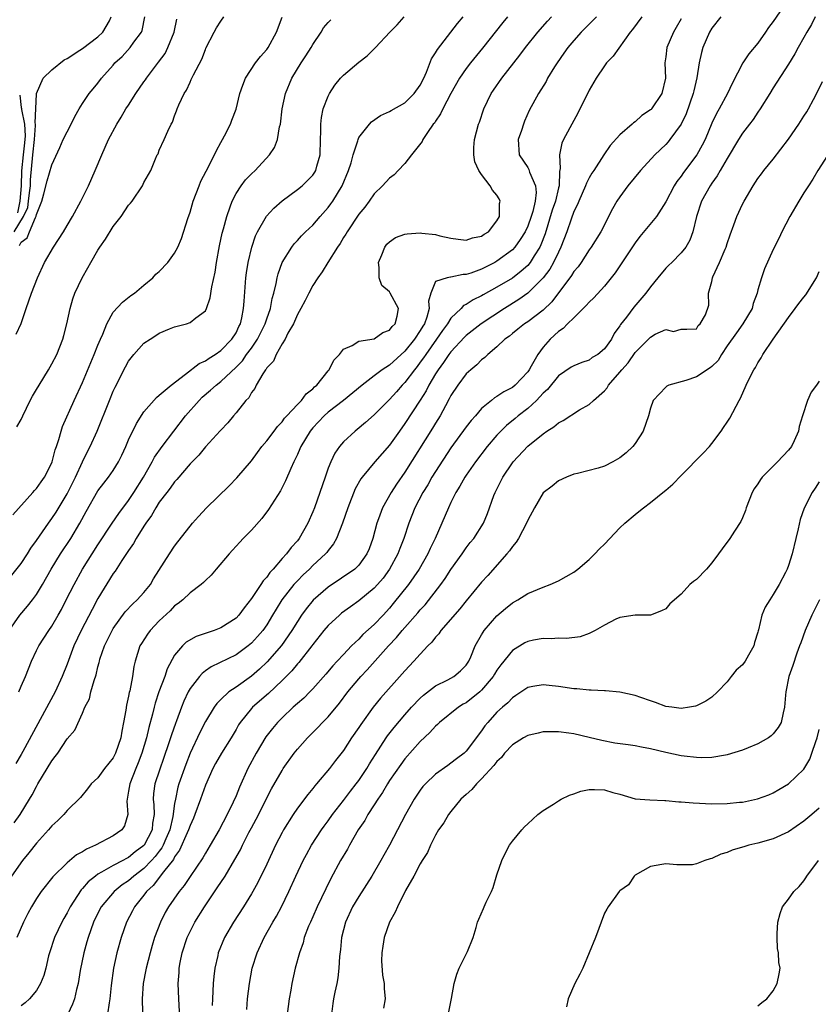
# Model space of a CAD drawing. Units: inches. Extents: x 2565000 to 2568000, y 1527000 to 1530000.
# Drawn here: x 2566123 to 2566227, y 1528246 to 1528375 of the extents above; entities that cross this region are included whole.
import ezdxf

# ---------------------------------------------------------------- set-up
doc = ezdxf.new("R2010")
doc.units = ezdxf.units.IN
doc.header["$MEASUREMENT"] = 0
doc.layers.add('LD25651527_2ft', color=53, linetype='Continuous')

msp = doc.modelspace()

# ---------------------------------------------------------------- linework, layer by layer
at = {"layer": 'LD25651527_2ft'}
for points, elevation in [([(2566222.34, 1528376.34), (2566221, 1528374.42), (2566220.37, 1528373.63), (2566219.99, 1528373), (2566219, 1528371.6), (2566217.82, 1528370.18), (2566217.05, 1528369), (2566215.66, 1528366.34), (2566215.02, 1528365), (2566213.93, 1528363), (2566213.59, 1528362.41), (2566213, 1528361.13), (2566212.11, 1528359), (2566211.74, 1528358.26), (2566211.05, 1528357), (2566209.3, 1528354.7), (2566209, 1528354.26), (2566208.44, 1528353.56), (2566208.08, 1528353), (2566207, 1528350.91), (2566205.78, 1528349), (2566203.63, 1528346.37), (2566203, 1528345.57), (2566200.38, 1528341.62), (2566199, 1528339.91), (2566197.62, 1528338.38), (2566197, 1528337.8), (2566196.64, 1528337.36), (2566195, 1528335.79), (2566194.2, 1528335), (2566193.61, 1528334.39), (2566193, 1528334.01), (2566191.92, 1528333), (2566191, 1528331.95), (2566190.31, 1528331), (2566189.45, 1528329.45), (2566189.18, 1528329), (2566189, 1528328.74), (2566187.37, 1528327), (2566187, 1528326.69), (2566185.87, 1528326.13), (2566185, 1528325.51), (2566184.66, 1528325.34), (2566184.28, 1528325), (2566183, 1528323.95), (2566182.18, 1528323), (2566181.62, 1528322.38), (2566181, 1528321.58), (2566179, 1528318.84), (2566177, 1528315.75), (2566176.53, 1528315), (2566175.98, 1528314.02), (2566175.33, 1528313), (2566174.29, 1528311), (2566173.5, 1528309), (2566172.85, 1528307), (2566172.32, 1528305.68), (2566172.09, 1528305), (2566171, 1528303), (2566170.15, 1528301.85), (2566169.42, 1528301), (2566169, 1528300.53), (2566167, 1528298.89), (2566165.9, 1528298.1), (2566164.75, 1528297.25), (2566164.46, 1528297), (2566163, 1528295.64), (2566162.45, 1528295), (2566161, 1528293.19), (2566160.87, 1528293), (2566159.18, 1528290.82), (2566159, 1528290.64), (2566158.26, 1528289.74), (2566157, 1528288.47), (2566155.21, 1528286.79), (2566153.14, 1528285), (2566153, 1528284.84), (2566151.52, 1528283), (2566151.32, 1528282.69), (2566151, 1528282.11), (2566150.36, 1528281), (2566149.12, 1528279), (2566148.33, 1528277.67), (2566147.96, 1528277), (2566147, 1528274.85), (2566146.38, 1528273), (2566145.65, 1528271), (2566145.46, 1528270.54), (2566145, 1528269.58), (2566144.81, 1528269), (2566144.64, 1528268.64), (2566143.65, 1528266.35), (2566143, 1528265.5), (2566142.84, 1528265.16), (2566141.55, 1528263.55), (2566140.22, 1528261.78), (2566139.35, 1528261), (2566139, 1528260.52), (2566137.78, 1528259), (2566137.52, 1528258.48), (2566136.74, 1528257), (2566136.02, 1528255), (2566135.45, 1528253), (2566135.02, 1528250.98), (2566134.73, 1528248.73), (2566134.57, 1528247), (2566134.45, 1528246.45), (2566134.26, 1528245)], 7834), ([(2566121.43, 1528295), (2566122.84, 1528297), (2566123.84, 1528298.16), (2566124.48, 1528299), (2566125, 1528299.72), (2566125.76, 1528301), (2566126.89, 1528303), (2566128.13, 1528305), (2566129.46, 1528307), (2566130.65, 1528309), (2566131.47, 1528310.53), (2566133, 1528313.2), (2566133.77, 1528314.23), (2566134.39, 1528315), (2566135, 1528315.88), (2566135.7, 1528317), (2566136.13, 1528317.87), (2566136.65, 1528319), (2566137, 1528319.85), (2566138.02, 1528321.98), (2566139, 1528323.51), (2566140.62, 1528325.38), (2566141, 1528325.67), (2566142.53, 1528327), (2566144.41, 1528328.41), (2566146.19, 1528329.81), (2566147, 1528330.15), (2566147.48, 1528330.52), (2566148.29, 1528331), (2566149, 1528331.49), (2566150.47, 1528333), (2566151, 1528333.83), (2566151.37, 1528334.63), (2566151.58, 1528335), (2566151.77, 1528335.77), (2566151.99, 1528337), (2566152.04, 1528337.96), (2566152.28, 1528341), (2566152.36, 1528341.64), (2566152.58, 1528343), (2566153.04, 1528345), (2566153.53, 1528346.47), (2566153.79, 1528347), (2566154.96, 1528349.04), (2566155.92, 1528350.08), (2566157, 1528351.03), (2566159, 1528352.49), (2566159.62, 1528353), (2566160.33, 1528353.67), (2566161, 1528354.37), (2566161.26, 1528354.74), (2566161.4, 1528355), (2566161.54, 1528355.54), (2566161.98, 1528357), (2566162.02, 1528359), (2566162.05, 1528360.05), (2566162.03, 1528361), (2566162.12, 1528361.88), (2566162.37, 1528363), (2566163, 1528364.66), (2566163.17, 1528365), (2566163.89, 1528366.11), (2566164.63, 1528367), (2566165, 1528367.42), (2566167, 1528369.12), (2566168.08, 1528369.92), (2566169.19, 1528371), (2566171.03, 1528373), (2566172.01, 1528373.99), (2566172.89, 1528375)], 7850), ([(2566197.98, 1528375), (2566195.98, 1528373), (2566195, 1528371.91), (2566194.22, 1528371), (2566193.73, 1528370.27), (2566192.82, 1528369), (2566192.5, 1528368.5), (2566191.6, 1528367), (2566191.4, 1528366.6), (2566190.41, 1528365), (2566189.21, 1528362.79), (2566188.6, 1528361.4), (2566188.44, 1528361), (2566188.18, 1528360.18), (2566187.77, 1528359), (2566187.91, 1528357), (2566189, 1528355.36), (2566189.13, 1528355.13), (2566189.25, 1528354.75), (2566190.02, 1528353), (2566190.1, 1528352.1), (2566189.97, 1528351), (2566189.65, 1528349.65), (2566189.44, 1528349), (2566189, 1528347.74), (2566188.65, 1528347), (2566188.03, 1528345.97), (2566187.33, 1528345), (2566187, 1528344.65), (2566185, 1528343.16), (2566184.71, 1528343), (2566183.57, 1528342.43), (2566183, 1528342.13), (2566181.61, 1528341.61), (2566181, 1528341.41), (2566180.6, 1528341.4), (2566179, 1528341.06), (2566178.93, 1528341.07), (2566178.52, 1528341), (2566177, 1528340.5), (2566176.36, 1528339), (2566176.06, 1528337.94), (2566176.18, 1528337), (2566175.87, 1528335.87), (2566175.54, 1528335), (2566175.33, 1528334.67), (2566175, 1528334.12), (2566174.25, 1528333), (2566173, 1528331.43), (2566171, 1528329.6), (2566170.05, 1528329), (2566169, 1528328.21), (2566167.45, 1528327), (2566164.98, 1528325), (2566163, 1528323.46), (2566162.48, 1528323), (2566161, 1528321.41), (2566160.66, 1528321), (2566159.45, 1528319), (2566159.32, 1528318.68), (2566159, 1528317.95), (2566158.53, 1528317), (2566158.14, 1528316.14), (2566157.46, 1528314.54), (2566156.79, 1528313.21), (2566156.02, 1528312.02), (2566155.23, 1528310.77), (2566154.38, 1528309.62), (2566153, 1528308.07), (2566151.94, 1528307), (2566151.49, 1528306.51), (2566150.54, 1528305.46), (2566150.09, 1528305), (2566148.39, 1528303), (2566147.77, 1528302.23), (2566147, 1528301.54), (2566146.75, 1528301.25), (2566146.45, 1528301), (2566145, 1528299.9), (2566144.05, 1528299), (2566143.47, 1528298.53), (2566143, 1528298.23), (2566142.41, 1528297.59), (2566141, 1528296.27), (2566139.8, 1528295), (2566139.46, 1528294.54), (2566138.67, 1528293.33), (2566138.48, 1528293), (2566137.85, 1528291), (2566137.7, 1528290.3), (2566137.51, 1528289), (2566137.16, 1528287.16), (2566137.09, 1528286.91), (2566137, 1528286.44), (2566136.72, 1528285.28), (2566136.64, 1528284.64), (2566136.35, 1528283), (2566136.11, 1528281.89), (2566135.98, 1528281), (2566135.3, 1528279), (2566135, 1528278.42), (2566133.86, 1528277), (2566133, 1528275.78), (2566132.1, 1528275), (2566131.63, 1528274.37), (2566130.75, 1528273.25), (2566129, 1528271.54), (2566128.58, 1528271), (2566127.77, 1528270.23), (2566127, 1528269.55), (2566126.58, 1528269), (2566125, 1528267.3), (2566123.99, 1528266.01), (2566123.17, 1528265), (2566121.72, 1528263)], 7842), ([(2566121.92, 1528310.08), (2566124.53, 1528313), (2566124.73, 1528313.27), (2566125, 1528313.53), (2566125.6, 1528314.4), (2566126.06, 1528315), (2566127, 1528316.85), (2566127.06, 1528317), (2566127.42, 1528318.58), (2566127.6, 1528319), (2566127.92, 1528319.92), (2566128.2, 1528321), (2566128.4, 1528321.6), (2566129.89, 1528325), (2566131, 1528327.33), (2566132.53, 1528331), (2566133, 1528332.22), (2566133.32, 1528333), (2566133.62, 1528333.62), (2566134.18, 1528335), (2566135, 1528336.5), (2566136.19, 1528337.81), (2566137.31, 1528338.69), (2566137.77, 1528339), (2566139, 1528340.01), (2566140.17, 1528341), (2566140.55, 1528341.45), (2566141, 1528341.82), (2566142.12, 1528343), (2566143, 1528344.21), (2566143.4, 1528345), (2566143.88, 1528346.12), (2566144.7, 1528348.7), (2566145, 1528349.54), (2566145.42, 1528351), (2566146.19, 1528353), (2566146.43, 1528353.57), (2566147.1, 1528354.9), (2566148.2, 1528357), (2566148.44, 1528357.57), (2566149, 1528358.64), (2566149.22, 1528359), (2566149.48, 1528359.48), (2566150.26, 1528361), (2566150.47, 1528361.53), (2566151.02, 1528362.98), (2566151.49, 1528365), (2566151.88, 1528366.12), (2566152.22, 1528367), (2566153.55, 1528369), (2566154.18, 1528369.82), (2566155, 1528370.76), (2566155.17, 1528371), (2566156.29, 1528373), (2566157, 1528374.96)], 7854), ([(2566122.08, 1528347), (2566123.31, 1528349), (2566123.85, 1528350.15), (2566123.97, 1528351), (2566124.07, 1528352.07), (2566124.2, 1528353), (2566124.23, 1528353.77), (2566124.53, 1528357), (2566124.73, 1528359), (2566124.86, 1528360.86), (2566124.86, 1528361), (2566124.82, 1528361.18), (2566125, 1528364.93), (2566125.01, 1528365), (2566125.85, 1528367), (2566127, 1528368.12), (2566128.59, 1528369.41), (2566129, 1528369.57), (2566130.65, 1528370.65), (2566131, 1528370.9), (2566133, 1528372.4), (2566133.65, 1528373), (2566134.49, 1528374.49), (2566134.73, 1528375)], 7862), ([(2566122.08, 1528269.92), (2566122.87, 1528271), (2566124.09, 1528273), (2566124.42, 1528273.58), (2566125, 1528274.68), (2566125.19, 1528275), (2566127, 1528278), (2566127.44, 1528278.56), (2566127.76, 1528279), (2566129, 1528280.9), (2566129.99, 1528282.01), (2566131, 1528284.25), (2566131.31, 1528285), (2566131.89, 1528286.11), (2566132.09, 1528287), (2566132.5, 1528288.5), (2566132.77, 1528289.23), (2566133, 1528290.26), (2566133.16, 1528290.84), (2566133.19, 1528291), (2566133.27, 1528291.27), (2566133.86, 1528293), (2566134.84, 1528295), (2566135, 1528295.27), (2566136.57, 1528297.43), (2566137.53, 1528298.47), (2566138.13, 1528299), (2566139, 1528299.95), (2566139.84, 1528301), (2566140.26, 1528301.74), (2566142.31, 1528305), (2566143, 1528306.01), (2566143.43, 1528306.57), (2566145, 1528308.61), (2566145.32, 1528309), (2566146.11, 1528309.89), (2566147.17, 1528311), (2566150.12, 1528313.88), (2566151.11, 1528314.89), (2566153, 1528317.14), (2566153.8, 1528318.2), (2566154.38, 1528319), (2566155, 1528319.73), (2566155.98, 1528321), (2566156.4, 1528321.6), (2566157, 1528322.22), (2566157.33, 1528322.67), (2566157.63, 1528323), (2566159, 1528324.47), (2566159.53, 1528325), (2566160.15, 1528325.85), (2566161, 1528326.53), (2566161.23, 1528326.77), (2566161.51, 1528327), (2566163, 1528328.87), (2566163.12, 1528329), (2566163.73, 1528330.27), (2566164.49, 1528331), (2566165, 1528331.67), (2566166.15, 1528332.15), (2566167, 1528332.71), (2566169, 1528333.02), (2566170.12, 1528333.88), (2566171, 1528334.16), (2566171.35, 1528334.65), (2566171.73, 1528335), (2566171.99, 1528335.99), (2566172.15, 1528337), (2566171.09, 1528339), (2566171, 1528339.15), (2566170, 1528340), (2566169.66, 1528341), (2566169.65, 1528342.35), (2566169.55, 1528343), (2566170, 1528344), (2566170.39, 1528345), (2566170.64, 1528345.36), (2566171, 1528345.67), (2566171.76, 1528346.24), (2566173, 1528346.67), (2566173.29, 1528346.71), (2566175, 1528346.84), (2566175.2, 1528346.8), (2566177, 1528346.62), (2566177.54, 1528346.46), (2566179, 1528346.14), (2566179.96, 1528346.04), (2566181, 1528345.88), (2566181.82, 1528346.18), (2566183, 1528346.4), (2566183.34, 1528346.66), (2566183.88, 1528347), (2566185, 1528348.43), (2566185.31, 1528349), (2566185.33, 1528350.67), (2566185.41, 1528351), (2566185.28, 1528351.28), (2566185, 1528351.77), (2566184.43, 1528352.43), (2566184.13, 1528353), (2566183, 1528354.45), (2566182.65, 1528355), (2566182.13, 1528356.13), (2566181.99, 1528357), (2566181.99, 1528357.99), (2566182.05, 1528359), (2566182.57, 1528361), (2566182.7, 1528361.3), (2566183.3, 1528363), (2566184.26, 1528365), (2566184.55, 1528365.45), (2566185.63, 1528367), (2566187.98, 1528370.02), (2566188.7, 1528371), (2566190.3, 1528373), (2566191.57, 1528374.43), (2566192.12, 1528375)], 7844), ([(2566186.37, 1528375), (2566185.74, 1528374.26), (2566183.09, 1528370.91), (2566181.54, 1528369), (2566181, 1528368.28), (2566180.13, 1528367), (2566179, 1528365.03), (2566177.95, 1528363), (2566177.65, 1528362.35), (2566177, 1528361.42), (2566176.84, 1528361.16), (2566176.7, 1528361), (2566175.95, 1528359.95), (2566175.33, 1528359), (2566175.23, 1528358.77), (2566173.88, 1528357), (2566173, 1528355.91), (2566172.12, 1528355), (2566171.59, 1528354.41), (2566171, 1528353.98), (2566170.09, 1528353), (2566169, 1528351.94), (2566168.36, 1528351), (2566167.79, 1528350.21), (2566167, 1528349.28), (2566165.46, 1528347), (2566165.31, 1528346.69), (2566165, 1528346.23), (2566164.55, 1528345.45), (2566164.22, 1528345), (2566162.94, 1528343), (2566162.22, 1528341.78), (2566161.64, 1528341), (2566161, 1528339.99), (2566160.47, 1528339), (2566159.99, 1528338.01), (2566159.44, 1528337), (2566159, 1528336.22), (2566158.48, 1528335), (2566157.76, 1528333.76), (2566157.39, 1528333), (2566157, 1528332.36), (2566156.23, 1528331), (2566155.9, 1528330.1), (2566155, 1528329.24), (2566154.92, 1528329.08), (2566154.84, 1528329), (2566154.48, 1528328.48), (2566153.63, 1528327), (2566153.43, 1528326.57), (2566153, 1528326.02), (2566152.66, 1528325.34), (2566152.27, 1528325), (2566151, 1528323.39), (2566150.66, 1528323), (2566149.91, 1528322.09), (2566149, 1528321.12), (2566148.95, 1528321.05), (2566147, 1528318.94), (2566146.13, 1528317.87), (2566145, 1528316.73), (2566143.3, 1528314.7), (2566143, 1528314.4), (2566142.43, 1528313.57), (2566141.97, 1528313), (2566141, 1528311.75), (2566140.53, 1528311), (2566139.98, 1528310.02), (2566139.26, 1528309), (2566139, 1528308.59), (2566138, 1528307), (2566137.65, 1528306.35), (2566137, 1528305.44), (2566136.83, 1528305.17), (2566136.13, 1528304.13), (2566135.25, 1528302.75), (2566135, 1528302.42), (2566133, 1528299.17), (2566132.24, 1528297.76), (2566130.81, 1528295), (2566129.88, 1528293), (2566129, 1528290.61), (2566128.35, 1528289), (2566127.42, 1528287), (2566123.22, 1528279.22), (2566123, 1528278.82), (2566122.32, 1528277.68)], 7846), ([(2566203.87, 1528375), (2566202.66, 1528373.34), (2566202.37, 1528373), (2566200.13, 1528369.87), (2566199.29, 1528369), (2566199, 1528368.62), (2566197.93, 1528367), (2566197, 1528365.45), (2566195.54, 1528362.46), (2566195, 1528361.51), (2566193.65, 1528359), (2566193.45, 1528358.55), (2566193.15, 1528357), (2566193.25, 1528355.25), (2566193.15, 1528354.85), (2566193.08, 1528353), (2566193, 1528352.7), (2566192.61, 1528351), (2566192.2, 1528349.8), (2566191.27, 1528346.73), (2566190.73, 1528345.27), (2566190.6, 1528345), (2566189.85, 1528343.85), (2566189.33, 1528343), (2566189, 1528342.61), (2566188.15, 1528341.85), (2566187, 1528340.95), (2566185, 1528339.75), (2566183.22, 1528338.78), (2566183, 1528338.64), (2566181.89, 1528338.11), (2566181, 1528337.52), (2566180.64, 1528337.36), (2566180.32, 1528337), (2566179, 1528335.74), (2566178.55, 1528335), (2566177.89, 1528334.11), (2566177.13, 1528333), (2566175.71, 1528331), (2566175.43, 1528330.57), (2566175, 1528329.97), (2566174.58, 1528329.42), (2566174.24, 1528329), (2566173, 1528327.34), (2566172.66, 1528327), (2566171.89, 1528326.11), (2566171, 1528325.14), (2566170.85, 1528325), (2566169, 1528323.12), (2566167.88, 1528322.12), (2566166.78, 1528321.22), (2566166.5, 1528321), (2566165, 1528319.61), (2566164.49, 1528319), (2566163.88, 1528318.12), (2566163.34, 1528317), (2566163, 1528316.15), (2566162.59, 1528315), (2566161.91, 1528313), (2566161.2, 1528311), (2566161, 1528310.49), (2566160.36, 1528309), (2566159.23, 1528307), (2566159, 1528306.71), (2566158.17, 1528305.83), (2566157.56, 1528305), (2566157, 1528304.38), (2566155.83, 1528303), (2566155.42, 1528302.58), (2566155, 1528301.95), (2566154.53, 1528301.47), (2566154.25, 1528301), (2566153, 1528299.18), (2566152.04, 1528297.96), (2566151.36, 1528297), (2566151, 1528296.63), (2566149, 1528295.34), (2566148.13, 1528295), (2566145.79, 1528294.21), (2566144.52, 1528293.48), (2566144.01, 1528293), (2566143, 1528291.79), (2566142.01, 1528289.99), (2566141.72, 1528289), (2566140.95, 1528287), (2566140.45, 1528285.55), (2566140.31, 1528285), (2566140.11, 1528284.11), (2566139.63, 1528282.37), (2566139.32, 1528281), (2566138.73, 1528279), (2566138.26, 1528277.74), (2566137.94, 1528277), (2566137.14, 1528275), (2566137, 1528274.05), (2566136.76, 1528272.76), (2566136.89, 1528271), (2566136.48, 1528269.52), (2566136.11, 1528269), (2566135, 1528268.23), (2566132.67, 1528267), (2566131.5, 1528266.5), (2566131, 1528266.16), (2566130.23, 1528265.77), (2566129, 1528264.72), (2566127.11, 1528262.89), (2566125.62, 1528261), (2566125, 1528260.08), (2566124.35, 1528259), (2566123.87, 1528258.13), (2566123.32, 1528257), (2566122.42, 1528255)], 7840), ([(2566122.45, 1528321.55), (2566123, 1528322.53), (2566123.2, 1528323), (2566124.17, 1528325), (2566124.46, 1528325.54), (2566125, 1528326.41), (2566125.34, 1528327), (2566126.56, 1528329), (2566127, 1528329.79), (2566127.64, 1528331), (2566128.44, 1528333), (2566128.54, 1528333.46), (2566128.96, 1528335), (2566129.37, 1528337), (2566129.75, 1528338.25), (2566130.01, 1528339), (2566130.93, 1528341), (2566131.7, 1528342.3), (2566132.08, 1528343), (2566133, 1528344.58), (2566133.27, 1528345), (2566133.98, 1528346.02), (2566135, 1528347.66), (2566136.02, 1528349), (2566137, 1528350.44), (2566137.26, 1528350.74), (2566137.47, 1528351), (2566138.79, 1528353), (2566139, 1528353.42), (2566139.88, 1528355), (2566140.5, 1528356.5), (2566140.73, 1528357), (2566140.83, 1528357.17), (2566141, 1528357.61), (2566141.63, 1528359), (2566142.1, 1528360.1), (2566142.55, 1528361), (2566142.71, 1528361.29), (2566143, 1528362.12), (2566143.25, 1528362.75), (2566143.33, 1528363), (2566143.56, 1528363.56), (2566144.24, 1528365), (2566144.54, 1528365.46), (2566145, 1528366.49), (2566145.17, 1528366.83), (2566145.46, 1528367.46), (2566146.52, 1528369.48), (2566147, 1528370.75), (2566147.08, 1528370.92), (2566148.14, 1528373), (2566148.44, 1528373.56), (2566149, 1528374.45), (2566149.42, 1528375)], 7856), ([(2566122.7, 1528287), (2566123, 1528287.75), (2566123.55, 1528289), (2566124.33, 1528291), (2566125, 1528292.4), (2566125.31, 1528293), (2566126.61, 1528295), (2566127, 1528295.57), (2566127.82, 1528297), (2566128.24, 1528297.76), (2566128.88, 1528299), (2566129.9, 1528301), (2566131, 1528303), (2566133, 1528306.19), (2566134.86, 1528309), (2566135.73, 1528310.27), (2566137, 1528311.95), (2566137.69, 1528313), (2566138.93, 1528315), (2566140.07, 1528317), (2566140.38, 1528317.62), (2566141.39, 1528319), (2566144.43, 1528323), (2566146.19, 1528325), (2566146.59, 1528325.41), (2566147.68, 1528326.32), (2566148.39, 1528327), (2566149, 1528327.47), (2566151, 1528329.34), (2566151.82, 1528330.18), (2566152.38, 1528331), (2566153, 1528331.83), (2566153.81, 1528333), (2566154.81, 1528335), (2566155, 1528335.62), (2566155.47, 1528337), (2566155.7, 1528338.3), (2566155.91, 1528339), (2566156.23, 1528340.23), (2566156.36, 1528341), (2566156.48, 1528341.52), (2566157.03, 1528343), (2566158.27, 1528345), (2566158.58, 1528345.42), (2566159, 1528345.84), (2566159.54, 1528346.46), (2566160.07, 1528347), (2566161, 1528347.87), (2566161.97, 1528349), (2566163, 1528350.16), (2566163.36, 1528350.64), (2566163.6, 1528351), (2566164.81, 1528353), (2566165.67, 1528355), (2566165.99, 1528355.99), (2566166.26, 1528357), (2566166.86, 1528358.86), (2566166.89, 1528359), (2566167, 1528359.26), (2566168.37, 1528361), (2566168.67, 1528361.33), (2566169.84, 1528362.16), (2566171, 1528362.65), (2566171.2, 1528362.8), (2566173, 1528363.79), (2566174.2, 1528365), (2566175, 1528366.1), (2566175.45, 1528367), (2566175.82, 1528367.82), (2566176.47, 1528369.53), (2566177, 1528370.32), (2566177.23, 1528370.77), (2566179.87, 1528374.13), (2566180.59, 1528375)], 7848), ([(2566122.79, 1528345.21), (2566123, 1528345.65), (2566123.78, 1528346.22), (2566124.09, 1528347), (2566124.87, 1528348.87), (2566124.97, 1528349.03), (2566125, 1528349.25), (2566125.68, 1528351), (2566125.95, 1528351.95), (2566126.38, 1528353.62), (2566127, 1528355.72), (2566128.03, 1528357.97), (2566128.47, 1528359), (2566129.5, 1528361), (2566130, 1528362), (2566130.57, 1528363), (2566131, 1528363.7), (2566131.88, 1528365), (2566132.37, 1528365.63), (2566133, 1528366.38), (2566133.48, 1528367), (2566135, 1528368.73), (2566135.22, 1528369), (2566136.14, 1528369.86), (2566137.21, 1528371), (2566137.7, 1528371.7), (2566138.68, 1528373), (2566138.76, 1528373.24), (2566139.11, 1528375)], 7860), ([(2566209, 1528374.77), (2566208.36, 1528373.64), (2566207.98, 1528373), (2566207.14, 1528371), (2566207, 1528369.8), (2566206.89, 1528369), (2566206.96, 1528367), (2566206.49, 1528365), (2566205.13, 1528363), (2566205.07, 1528362.93), (2566205, 1528362.87), (2566203.87, 1528362.13), (2566203, 1528361.33), (2566202.8, 1528361.2), (2566202.6, 1528361), (2566201, 1528359.61), (2566199.75, 1528358.25), (2566198.9, 1528357), (2566197.6, 1528355), (2566197.36, 1528354.64), (2566197, 1528354.01), (2566196.66, 1528353.34), (2566196.55, 1528353), (2566195.66, 1528351), (2566195.47, 1528350.53), (2566195, 1528349.62), (2566194.65, 1528348.65), (2566194.09, 1528347), (2566193.34, 1528345), (2566193, 1528344.35), (2566192.36, 1528343), (2566191.87, 1528342.13), (2566191, 1528341), (2566189.02, 1528338.98), (2566187.85, 1528338.14), (2566185.96, 1528337), (2566182.95, 1528335), (2566181, 1528333.46), (2566180.77, 1528333.23), (2566179, 1528331.35), (2566178.74, 1528331), (2566178.05, 1528329.95), (2566177.33, 1528329), (2566177, 1528328.47), (2566176.12, 1528327), (2566175.76, 1528326.24), (2566175, 1528325.05), (2566173, 1528321.99), (2566172.28, 1528321), (2566171, 1528319.18), (2566169.1, 1528317), (2566167.42, 1528315), (2566167.24, 1528314.76), (2566166.54, 1528313.46), (2566165.58, 1528311), (2566164.89, 1528309), (2566164.09, 1528307), (2566163.7, 1528306.3), (2566163, 1528305.45), (2566162.81, 1528305.18), (2566162.66, 1528305), (2566161, 1528303.46), (2566160.55, 1528303), (2566159.75, 1528302.25), (2566159, 1528301.49), (2566158.55, 1528301), (2566156.97, 1528299), (2566156.21, 1528297.79), (2566155.75, 1528297), (2566155, 1528295.76), (2566154.47, 1528295), (2566153.79, 1528294.21), (2566153, 1528293.34), (2566152.58, 1528293), (2566151, 1528291.84), (2566147.74, 1528290.26), (2566147, 1528289.74), (2566146.58, 1528289.42), (2566146.23, 1528289), (2566145, 1528287.43), (2566144.76, 1528287), (2566144.19, 1528285.81), (2566143.87, 1528285), (2566143.23, 1528283.23), (2566143.1, 1528282.9), (2566142.58, 1528281.42), (2566142.21, 1528280.21), (2566140.43, 1528275), (2566140.26, 1528273.74), (2566140.19, 1528273), (2566140.28, 1528272.28), (2566140.32, 1528271), (2566140.13, 1528269.87), (2566140.07, 1528269), (2566139.03, 1528267), (2566139, 1528266.97), (2566137.86, 1528266.14), (2566137, 1528265.4), (2566136.72, 1528265.28), (2566136.25, 1528265), (2566135, 1528264.35), (2566133.48, 1528263.48), (2566133, 1528263.24), (2566132.67, 1528263), (2566131.75, 1528262.25), (2566131, 1528261.37), (2566130.81, 1528261.19), (2566129.39, 1528259), (2566129, 1528258.22), (2566128.54, 1528257.46), (2566128.28, 1528257), (2566127.35, 1528255), (2566126.7, 1528253), (2566126.58, 1528252.58), (2566126.21, 1528251), (2566125.95, 1528250.05), (2566125.54, 1528249), (2566125, 1528248.08), (2566124.1, 1528247), (2566123.53, 1528246.47), (2566123, 1528246.07)], 7838), ([(2566214.16, 1528375), (2566213, 1528373.53), (2566212.7, 1528373), (2566211.81, 1528371), (2566211.63, 1528370.37), (2566211.36, 1528369), (2566211.06, 1528367.06), (2566210.63, 1528365.37), (2566210.56, 1528365), (2566209.64, 1528362.36), (2566208.99, 1528361.01), (2566207.53, 1528359), (2566207.29, 1528358.71), (2566207, 1528358.38), (2566205.56, 1528357), (2566203.7, 1528355), (2566202.06, 1528353), (2566201, 1528351.56), (2566200.63, 1528351), (2566200.04, 1528349.96), (2566198.52, 1528347), (2566197.27, 1528345), (2566197, 1528344.63), (2566195.95, 1528343), (2566195.56, 1528342.44), (2566195, 1528341.79), (2566194.71, 1528341.29), (2566192.15, 1528337.85), (2566191, 1528336.78), (2566189, 1528335.26), (2566188.58, 1528335), (2566187.72, 1528334.28), (2566187, 1528333.72), (2566186.62, 1528333.38), (2566186.03, 1528333), (2566185, 1528332.01), (2566183.82, 1528331), (2566183.42, 1528330.58), (2566183, 1528330.31), (2566182.37, 1528329.63), (2566181.58, 1528329), (2566181, 1528328.46), (2566179.88, 1528327), (2566179, 1528325.63), (2566178.79, 1528325.21), (2566178.28, 1528324.28), (2566177.61, 1528323), (2566177, 1528322.04), (2566176.61, 1528321.39), (2566173, 1528315.67), (2566171.91, 1528314.09), (2566171.21, 1528313), (2566170.08, 1528311), (2566169.58, 1528309.58), (2566169.35, 1528309), (2566168.82, 1528307), (2566168.33, 1528305.67), (2566168.06, 1528305), (2566167, 1528303.54), (2566166.46, 1528303), (2566163, 1528300.66), (2566161.05, 1528298.95), (2566160.15, 1528297.85), (2566159.53, 1528297), (2566159, 1528296.2), (2566158.28, 1528295), (2566156.93, 1528293.07), (2566155.07, 1528290.93), (2566154.05, 1528289.95), (2566153, 1528289.04), (2566151, 1528287.62), (2566150.08, 1528287), (2566149, 1528286.01), (2566148.49, 1528285.51), (2566148.13, 1528285), (2566147, 1528283.16), (2566146.28, 1528281.72), (2566145, 1528279.03), (2566144.45, 1528277.55), (2566143.56, 1528275), (2566143.43, 1528274.57), (2566143.09, 1528273), (2566143, 1528272.47), (2566142.77, 1528270.77), (2566142.36, 1528269), (2566141.85, 1528267.85), (2566141.5, 1528267), (2566141.33, 1528266.67), (2566141, 1528266.26), (2566140.46, 1528265.54), (2566139.97, 1528265), (2566139, 1528263.99), (2566137.7, 1528263), (2566137.34, 1528262.66), (2566137, 1528262.39), (2566136.17, 1528261.83), (2566135.11, 1528261), (2566133.42, 1528259), (2566133, 1528258.17), (2566132.44, 1528257), (2566131.72, 1528255), (2566131.57, 1528254.43), (2566131.15, 1528253), (2566130.7, 1528250.7), (2566130.43, 1528249), (2566130.21, 1528248.21), (2566129.95, 1528247), (2566129.71, 1528246.29), (2566129.06, 1528245)], 7836), ([(2566226.44, 1528375), (2566225.99, 1528374.01), (2566225.36, 1528373), (2566225, 1528372.32), (2566224.23, 1528371), (2566223.8, 1528370.2), (2566223, 1528368.86), (2566221, 1528365.76), (2566220.55, 1528365), (2566219.3, 1528363), (2566219, 1528362.59), (2566218.36, 1528361.64), (2566217.89, 1528361), (2566217, 1528359.83), (2566216.48, 1528359), (2566215, 1528356.55), (2566214.1, 1528355), (2566213.71, 1528354.29), (2566213, 1528353.34), (2566212.77, 1528353), (2566211.66, 1528351), (2566210.99, 1528348.99), (2566210.53, 1528347), (2566210.12, 1528345.88), (2566209.61, 1528345), (2566209, 1528344.25), (2566207.77, 1528343), (2566207.37, 1528342.63), (2566207, 1528342.23), (2566205.94, 1528341), (2566205, 1528339.82), (2566204.39, 1528339), (2566202.84, 1528337.16), (2566201.86, 1528335.86), (2566201.1, 1528334.9), (2566201, 1528334.72), (2566200.26, 1528333.74), (2566199.9, 1528333), (2566199, 1528331.73), (2566198.14, 1528331), (2566197.42, 1528330.58), (2566197, 1528330.25), (2566196.04, 1528329.96), (2566195, 1528329.53), (2566194.67, 1528329.33), (2566193, 1528328.2), (2566191.57, 1528326.43), (2566191, 1528325.94), (2566190.14, 1528325), (2566189, 1528323.96), (2566187.76, 1528323), (2566187.35, 1528322.65), (2566186.25, 1528321.75), (2566185.48, 1528321), (2566185, 1528320.47), (2566183.74, 1528319), (2566182.21, 1528317), (2566181, 1528315.28), (2566180.82, 1528315), (2566180.17, 1528313.83), (2566179.65, 1528313), (2566179, 1528311.7), (2566178.66, 1528311), (2566177.83, 1528309), (2566176.96, 1528307), (2566176.31, 1528305.69), (2566176.01, 1528305), (2566174.86, 1528303), (2566173.46, 1528301), (2566171.49, 1528298.51), (2566171, 1528297.91), (2566170.16, 1528297), (2566169, 1528295.77), (2566167.53, 1528294.47), (2566167, 1528293.89), (2566166.05, 1528293), (2566165, 1528291.9), (2566164.18, 1528291), (2566163.6, 1528290.4), (2566162.7, 1528289.3), (2566161, 1528287.4), (2566160.61, 1528287), (2566159.81, 1528286.19), (2566159, 1528285.49), (2566158.46, 1528285), (2566157, 1528283.63), (2566156.38, 1528283), (2566155.75, 1528282.25), (2566154.87, 1528281.13), (2566153.61, 1528279), (2566152.53, 1528277), (2566151.43, 1528274.57), (2566151, 1528273.46), (2566150.64, 1528272.64), (2566149.83, 1528271), (2566148.79, 1528269), (2566147.63, 1528267), (2566147, 1528265.97), (2566146.65, 1528265.35), (2566145, 1528262.93), (2566144.23, 1528261.77), (2566143.6, 1528261), (2566142.21, 1528259), (2566141.76, 1528258.24), (2566141.14, 1528257), (2566140.39, 1528255), (2566140.06, 1528253.94), (2566139.8, 1528253), (2566139.28, 1528251), (2566139.25, 1528250.75), (2566138.9, 1528249), (2566138.78, 1528247), (2566138.81, 1528245.19)], 7832), ([(2566121.79, 1528302.21), (2566123, 1528303.75), (2566123.82, 1528305), (2566124.27, 1528305.73), (2566125, 1528306.75), (2566126.55, 1528309), (2566127, 1528309.61), (2566127.55, 1528310.45), (2566129, 1528312.84), (2566130.07, 1528315), (2566130.99, 1528317.01), (2566131.65, 1528318.35), (2566132, 1528319), (2566132.9, 1528321), (2566134.5, 1528325), (2566135, 1528326.2), (2566135.25, 1528326.75), (2566136.6, 1528329.4), (2566137, 1528330.12), (2566137.68, 1528331), (2566139, 1528332.45), (2566139.79, 1528333), (2566140.55, 1528333.45), (2566141, 1528333.76), (2566142.32, 1528334.32), (2566143, 1528334.58), (2566143.32, 1528334.68), (2566144.56, 1528335), (2566145, 1528335.15), (2566145.77, 1528335.76), (2566147, 1528336.7), (2566147.16, 1528337), (2566147.63, 1528338.37), (2566147.83, 1528339.83), (2566148.26, 1528341.74), (2566148.44, 1528343), (2566148.85, 1528345.15), (2566149.21, 1528346.79), (2566149.38, 1528347.38), (2566149.78, 1528349), (2566150.25, 1528350.25), (2566150.49, 1528351), (2566151, 1528351.98), (2566151.68, 1528353), (2566152.25, 1528353.75), (2566153, 1528354.53), (2566153.49, 1528355), (2566155.35, 1528357), (2566156.01, 1528357.99), (2566156.38, 1528359), (2566156.67, 1528360.67), (2566156.77, 1528361), (2566156.99, 1528363), (2566157.43, 1528365), (2566158.27, 1528367), (2566159.49, 1528369), (2566160.09, 1528369.91), (2566160.78, 1528371), (2566161, 1528371.4), (2566162.08, 1528373), (2566162.41, 1528373.59), (2566163, 1528374.27), (2566163.36, 1528374.64)], 7852), ([(2566122.35, 1528333.65), (2566123, 1528335.03), (2566123.67, 1528337), (2566124.02, 1528337.98), (2566124.36, 1528339), (2566125.11, 1528341), (2566126.03, 1528343), (2566127.22, 1528345), (2566128.5, 1528347), (2566129, 1528347.83), (2566129.68, 1528349), (2566130.77, 1528351), (2566131.77, 1528353), (2566132.65, 1528355), (2566133.49, 1528357), (2566134.4, 1528359), (2566135.45, 1528361), (2566136.05, 1528361.95), (2566136.66, 1528363), (2566137, 1528363.5), (2566137.95, 1528365), (2566139, 1528366.53), (2566139.2, 1528366.8), (2566139.32, 1528367), (2566140.91, 1528369.09), (2566141.75, 1528370.25), (2566142.13, 1528371), (2566142.92, 1528373), (2566143.27, 1528374.73)], 7858), ([(2566143.7, 1528243.7), (2566143.53, 1528247), (2566143.47, 1528249), (2566143.58, 1528250.42), (2566143.6, 1528251), (2566143.72, 1528251.72), (2566143.98, 1528253), (2566144.64, 1528255), (2566145, 1528255.76), (2566145.64, 1528257), (2566146.9, 1528259), (2566148.56, 1528261.44), (2566149.56, 1528263), (2566150.85, 1528265.15), (2566151.57, 1528266.43), (2566151.84, 1528267), (2566152.68, 1528268.68), (2566153, 1528269.29), (2566153.61, 1528270.39), (2566155.64, 1528274.36), (2566157, 1528276.77), (2566157.15, 1528277), (2566158.57, 1528279), (2566159, 1528279.54), (2566160.29, 1528281), (2566161.66, 1528282.34), (2566162.25, 1528283), (2566163, 1528283.76), (2566164.46, 1528285.54), (2566165.58, 1528287), (2566167, 1528288.7), (2566167.26, 1528289), (2566168.1, 1528289.9), (2566170.85, 1528293), (2566171.91, 1528294.09), (2566172.65, 1528295), (2566173, 1528295.41), (2566174.69, 1528297.31), (2566175, 1528297.7), (2566175.63, 1528298.37), (2566177.67, 1528301), (2566178.23, 1528301.77), (2566179, 1528302.95), (2566180.47, 1528305), (2566181, 1528305.8), (2566181.52, 1528306.48), (2566181.97, 1528307), (2566183.24, 1528309), (2566183.76, 1528310.24), (2566184.59, 1528312.59), (2566184.76, 1528313), (2566185.52, 1528314.48), (2566185.75, 1528315), (2566187, 1528316.86), (2566187.11, 1528317), (2566189, 1528319.03), (2566191, 1528320.65), (2566191.51, 1528321), (2566192.42, 1528321.58), (2566193, 1528322.08), (2566193.61, 1528322.39), (2566195.76, 1528323.76), (2566197, 1528324.48), (2566197.57, 1528325), (2566199, 1528326.25), (2566199.37, 1528326.63), (2566199.55, 1528327), (2566201, 1528328.67), (2566201.26, 1528329), (2566202.1, 1528329.9), (2566203, 1528331.23), (2566205, 1528333.24), (2566205.63, 1528333.63), (2566207, 1528334.26), (2566208.01, 1528333.99), (2566209, 1528334.29), (2566209.72, 1528334.28), (2566211, 1528334.32), (2566211.22, 1528334.78), (2566211.49, 1528335), (2566212.15, 1528336.15), (2566212.6, 1528337.41), (2566212.58, 1528339), (2566213, 1528340.51), (2566213.08, 1528341), (2566213.11, 1528341.11), (2566214.01, 1528343), (2566214.71, 1528344.71), (2566214.85, 1528345), (2566215, 1528345.48), (2566215.39, 1528346.61), (2566215.88, 1528347.88), (2566216.26, 1528349), (2566217, 1528350.58), (2566217.22, 1528351), (2566218.4, 1528353), (2566219, 1528353.93), (2566219.45, 1528354.55), (2566219.79, 1528355), (2566221, 1528356.47), (2566223, 1528359.05), (2566224.32, 1528361), (2566225, 1528362.05), (2566225.36, 1528362.64), (2566225.57, 1528363), (2566226.22, 1528364.22), (2566226.78, 1528365.22), (2566227.42, 1528366.58)], 7830), ([(2566122.81, 1528364.81), (2566123, 1528363.19), (2566123.06, 1528363.06), (2566123.05, 1528362.95), (2566123.45, 1528361), (2566123.5, 1528359.5), (2566123.42, 1528358.58), (2566123.24, 1528357), (2566123.06, 1528354.94), (2566122.99, 1528353), (2566122.83, 1528351), (2566122.52, 1528349.48)], 7864), ([(2566228.45, 1528357.55), (2566226.82, 1528355), (2566226.14, 1528353.86), (2566225.57, 1528353), (2566225, 1528352.05), (2566224.34, 1528351), (2566223.16, 1528349), (2566222.13, 1528347), (2566221.78, 1528346.22), (2566221, 1528344.67), (2566219.84, 1528342.16), (2566219.46, 1528341), (2566219, 1528339.44), (2566218.91, 1528339), (2566218.38, 1528337.62), (2566218.23, 1528337), (2566217.03, 1528334.97), (2566216.19, 1528333.81), (2566215, 1528332.1), (2566214.26, 1528331), (2566213.8, 1528330.2), (2566213, 1528329.44), (2566212.76, 1528329.24), (2566211, 1528328.08), (2566209.61, 1528327.61), (2566207.41, 1528327), (2566207.13, 1528326.87), (2566207, 1528326.75), (2566205.34, 1528325), (2566205, 1528324), (2566204.73, 1528323), (2566204.03, 1528321), (2566203, 1528319.4), (2566202.69, 1528319), (2566201.81, 1528318.19), (2566201, 1528317.51), (2566200.08, 1528317), (2566199, 1528316.45), (2566198.17, 1528316.17), (2566195.49, 1528315.49), (2566195, 1528315.38), (2566194.04, 1528315), (2566193, 1528314.51), (2566192.18, 1528313.82), (2566191, 1528312.94), (2566189.89, 1528311), (2566189, 1528309.39), (2566188.85, 1528309), (2566187.79, 1528307), (2566187.49, 1528306.51), (2566187, 1528305.96), (2566186.62, 1528305.38), (2566186.3, 1528305), (2566183.82, 1528302.18), (2566183, 1528301.29), (2566181, 1528298.89), (2566180.16, 1528297.84), (2566177.7, 1528295), (2566177.42, 1528294.58), (2566177, 1528294.15), (2566176.5, 1528293.5), (2566175.99, 1528293), (2566175, 1528291.94), (2566174.16, 1528291), (2566173, 1528289.76), (2566172.66, 1528289.34), (2566169.82, 1528286.18), (2566168.88, 1528285), (2566167.24, 1528282.76), (2566167, 1528282.38), (2566166.06, 1528281), (2566165, 1528279.35), (2566163.96, 1528278.04), (2566163.18, 1528277), (2566161.49, 1528275), (2566161.26, 1528274.74), (2566161, 1528274.4), (2566160.36, 1528273.64), (2566159, 1528271.83), (2566158.43, 1528271), (2566157.18, 1528269), (2566157, 1528268.67), (2566156.16, 1528267), (2566155, 1528264.55), (2566153.83, 1528262.17), (2566153.19, 1528261), (2566153, 1528260.67), (2566151.96, 1528259), (2566150.65, 1528257), (2566149.5, 1528255), (2566148.69, 1528253), (2566148.62, 1528252.62), (2566148.24, 1528251), (2566148.09, 1528249.91), (2566148.02, 1528249), (2566147.99, 1528247.99), (2566147.91, 1528247), (2566147.9, 1528246.1)], 7828), ([(2566152.4, 1528245.6), (2566152.51, 1528247), (2566152.75, 1528249), (2566153.12, 1528251), (2566153.73, 1528253), (2566154.66, 1528255), (2566155.8, 1528257), (2566156.25, 1528257.75), (2566156.91, 1528259), (2566157.89, 1528261), (2566158.79, 1528263), (2566159.75, 1528265), (2566160.18, 1528265.82), (2566160.85, 1528267), (2566162.13, 1528269), (2566162.49, 1528269.51), (2566163, 1528270.19), (2566163.57, 1528271), (2566165, 1528272.84), (2566165.93, 1528274.07), (2566166.66, 1528275), (2566167, 1528275.46), (2566168.03, 1528277), (2566168.38, 1528277.62), (2566169.16, 1528278.84), (2566170.57, 1528281), (2566170.74, 1528281.26), (2566171.62, 1528282.38), (2566173, 1528284.03), (2566173.86, 1528285), (2566175, 1528286.2), (2566175.42, 1528286.58), (2566177, 1528287.81), (2566178.58, 1528288.58), (2566179.37, 1528289), (2566180.26, 1528289.74), (2566181, 1528290.49), (2566181.33, 1528291), (2566181.59, 1528291.59), (2566182.15, 1528293), (2566183, 1528294.45), (2566183.19, 1528294.81), (2566183.34, 1528295), (2566185, 1528296.9), (2566186.13, 1528297.87), (2566187, 1528298.6), (2566187.72, 1528299), (2566189, 1528299.82), (2566191, 1528300.67), (2566191.93, 1528301), (2566193, 1528301.48), (2566195, 1528302.6), (2566195.52, 1528303), (2566197, 1528304.27), (2566197.77, 1528305), (2566198.36, 1528305.64), (2566199, 1528306.25), (2566201, 1528308.39), (2566201.64, 1528309), (2566203, 1528310.14), (2566203.49, 1528310.51), (2566204.08, 1528311), (2566205, 1528311.69), (2566206.84, 1528313.16), (2566207, 1528313.32), (2566207.91, 1528314.09), (2566209, 1528315.23), (2566211.86, 1528318.14), (2566212.68, 1528319), (2566213, 1528319.38), (2566214.23, 1528321), (2566214.52, 1528321.48), (2566215, 1528322.16), (2566215.33, 1528322.67), (2566216.54, 1528325), (2566216.72, 1528325.28), (2566217.48, 1528327), (2566217.91, 1528327.91), (2566218.47, 1528329), (2566218.69, 1528329.31), (2566219, 1528329.92), (2566219.43, 1528330.57), (2566219.66, 1528331), (2566220.97, 1528332.97), (2566223, 1528335.83), (2566223.84, 1528337), (2566224.34, 1528337.66), (2566225, 1528338.46), (2566225.23, 1528338.77), (2566226.64, 1528341), (2566227, 1528341.83)], 7826), ([(2566227, 1528327.52), (2566226.64, 1528327), (2566225.93, 1528326.07), (2566225.47, 1528325), (2566224.81, 1528323), (2566224.38, 1528321.62), (2566224.28, 1528321), (2566223.72, 1528319.72), (2566223.39, 1528319), (2566223, 1528318.52), (2566221.57, 1528317), (2566219.54, 1528315), (2566219.32, 1528314.68), (2566219, 1528314.14), (2566218.52, 1528313.48), (2566218.24, 1528313), (2566217.46, 1528311), (2566217.36, 1528310.64), (2566217, 1528309.69), (2566216.79, 1528309.21), (2566215.94, 1528307.94), (2566215.34, 1528307), (2566214.34, 1528305.66), (2566213.88, 1528305), (2566213, 1528303.84), (2566212.28, 1528303), (2566211, 1528301.66), (2566210.6, 1528301.4), (2566210.11, 1528301), (2566209, 1528299.75), (2566207.53, 1528298.47), (2566207, 1528297.84), (2566206.43, 1528297.57), (2566205, 1528297), (2566203, 1528297.02), (2566201, 1528296.71), (2566200.47, 1528296.47), (2566199, 1528295.7), (2566197.78, 1528295), (2566197, 1528294.63), (2566195.82, 1528294.18), (2566194.05, 1528293.95), (2566193, 1528293.99), (2566192.08, 1528293.92), (2566191, 1528293.97), (2566189.74, 1528293.74), (2566189, 1528293.58), (2566188.62, 1528293.38), (2566187, 1528292.41), (2566185.48, 1528290.52), (2566185, 1528289.84), (2566184.68, 1528289.32), (2566184.51, 1528289), (2566183, 1528287.21), (2566182.77, 1528287), (2566181, 1528285.59), (2566180.61, 1528285.39), (2566180, 1528285), (2566177.5, 1528283), (2566177.25, 1528282.75), (2566177, 1528282.54), (2566176.27, 1528281.73), (2566175, 1528280.53), (2566173, 1528278.26), (2566172.46, 1528277.54), (2566171, 1528275.43), (2566170.73, 1528275), (2566170.1, 1528273.9), (2566169.46, 1528273), (2566169, 1528272.26), (2566168.18, 1528271), (2566167.77, 1528270.23), (2566166.93, 1528269), (2566165.77, 1528267), (2566165.51, 1528266.49), (2566164.63, 1528265), (2566163.34, 1528262.66), (2566162.68, 1528261.32), (2566161.59, 1528259), (2566161, 1528257.66), (2566160.69, 1528257), (2566160.45, 1528256.45), (2566159.89, 1528255), (2566159.73, 1528254.27), (2566159.25, 1528253), (2566158.71, 1528251), (2566158.27, 1528249), (2566158.13, 1528248.13), (2566157.91, 1528247), (2566157.68, 1528245)], 7824), ([(2566227, 1528314.41), (2566226.45, 1528313.55), (2566226.06, 1528313), (2566225.04, 1528310.96), (2566224.5, 1528309.5), (2566224.25, 1528308.25), (2566223.92, 1528307), (2566223.48, 1528305), (2566223, 1528303.48), (2566222.82, 1528303), (2566222.59, 1528302.59), (2566221.78, 1528301), (2566221, 1528299.71), (2566220.53, 1528299), (2566219.96, 1528298.04), (2566219.52, 1528297), (2566219.09, 1528295.09), (2566219.04, 1528294.96), (2566219, 1528294.77), (2566218.56, 1528293.44), (2566218.46, 1528293), (2566217.78, 1528291.78), (2566217.33, 1528291), (2566217, 1528290.51), (2566216.18, 1528289.82), (2566215.52, 1528289), (2566215, 1528288.3), (2566213.75, 1528287), (2566213, 1528286.33), (2566212.21, 1528285.79), (2566211, 1528285.19), (2566210.86, 1528285.14), (2566210.09, 1528285), (2566209, 1528284.85), (2566207.78, 1528285), (2566207, 1528285.11), (2566205.64, 1528285.64), (2566205, 1528285.82), (2566203.73, 1528286.27), (2566203, 1528286.54), (2566201, 1528286.98), (2566199.15, 1528287.15), (2566199, 1528287.14), (2566197.25, 1528287.25), (2566197, 1528287.24), (2566195.41, 1528287.41), (2566195, 1528287.42), (2566193, 1528287.72), (2566191.82, 1528287.82), (2566191, 1528287.94), (2566189.69, 1528287.69), (2566189, 1528287.59), (2566187.46, 1528286.54), (2566187, 1528286.25), (2566186.41, 1528285.59), (2566185.71, 1528285), (2566185, 1528284.34), (2566183.79, 1528283), (2566183.43, 1528282.57), (2566183, 1528281.91), (2566181, 1528279.27), (2566180.71, 1528279), (2566179.71, 1528278.29), (2566179, 1528277.71), (2566178.58, 1528277.42), (2566177, 1528276.27), (2566175.67, 1528275), (2566175.35, 1528274.65), (2566175, 1528274.19), (2566174.2, 1528273), (2566173.07, 1528271), (2566171, 1528267), (2566170.27, 1528265.73), (2566169.88, 1528265), (2566168.71, 1528263), (2566167, 1528260.34), (2566166.19, 1528259), (2566165.24, 1528257), (2566164.72, 1528255), (2566164.59, 1528253.41), (2566164.49, 1528252.49), (2566164.41, 1528251), (2566164.26, 1528249.74), (2566164.12, 1528249), (2566163.85, 1528247.85), (2566163.69, 1528247), (2566163.63, 1528246.37), (2566163.43, 1528245)], 7822), ([(2566227.01, 1528298.99), (2566226.01, 1528297), (2566225.14, 1528295), (2566224.59, 1528293.41), (2566224.41, 1528293), (2566224.06, 1528292.06), (2566223.56, 1528290.44), (2566223.03, 1528289), (2566222.63, 1528287), (2566222.59, 1528286.59), (2566222.48, 1528285), (2566222.29, 1528284.29), (2566222.03, 1528283), (2566221.65, 1528282.35), (2566221, 1528281.54), (2566220.74, 1528281.26), (2566220.37, 1528281), (2566219, 1528280.24), (2566217.73, 1528279.73), (2566217, 1528279.41), (2566215, 1528278.79), (2566214.76, 1528278.76), (2566213, 1528278.46), (2566211.59, 1528278.41), (2566211, 1528278.44), (2566209.39, 1528278.61), (2566209, 1528278.67), (2566207, 1528279.1), (2566205, 1528279.6), (2566203.81, 1528279.81), (2566203, 1528279.99), (2566202.1, 1528280.1), (2566200.34, 1528280.34), (2566198.64, 1528280.65), (2566197, 1528281.07), (2566195, 1528281.54), (2566194.36, 1528281.64), (2566193, 1528281.81), (2566191, 1528281.79), (2566190.38, 1528281.62), (2566189, 1528281.32), (2566188.45, 1528281), (2566187, 1528280.1), (2566185.99, 1528279), (2566185.57, 1528278.43), (2566185, 1528277.94), (2566184.61, 1528277.39), (2566183, 1528275.65), (2566182.31, 1528275), (2566181.74, 1528274.26), (2566181, 1528273.64), (2566180.31, 1528273), (2566179, 1528271.43), (2566178.67, 1528271), (2566178.07, 1528269.93), (2566177.4, 1528269), (2566177, 1528268.32), (2566176.32, 1528267), (2566175.93, 1528266.07), (2566175.24, 1528265), (2566175, 1528264.58), (2566174.18, 1528263), (2566173.1, 1528261.1), (2566172.03, 1528259), (2566171.72, 1528258.28), (2566170.98, 1528257), (2566170.29, 1528255), (2566170.13, 1528253.87), (2566169.98, 1528253), (2566169.96, 1528251.96), (2566170.09, 1528250.09), (2566170.3, 1528249), (2566170.32, 1528248.32), (2566170.43, 1528247), (2566170.23, 1528245.77)], 7820), ([(2566178.71, 1528245.29), (2566179.06, 1528247.05), (2566179.41, 1528249), (2566179.78, 1528250.22), (2566180.07, 1528251), (2566181.09, 1528253), (2566181.16, 1528253.16), (2566181.89, 1528255), (2566182.27, 1528256.27), (2566182.46, 1528257), (2566182.64, 1528257.36), (2566183.25, 1528258.75), (2566183.33, 1528259), (2566183.57, 1528259.57), (2566184.28, 1528261), (2566184.48, 1528261.52), (2566185, 1528263.16), (2566185.63, 1528265), (2566186.06, 1528265.94), (2566186.63, 1528267), (2566187, 1528267.55), (2566188.24, 1528269), (2566188.6, 1528269.4), (2566189, 1528269.82), (2566190.33, 1528271), (2566191, 1528271.52), (2566192.38, 1528272.38), (2566193, 1528272.79), (2566193.35, 1528273), (2566194.44, 1528273.56), (2566195, 1528273.72), (2566195.93, 1528274.07), (2566197, 1528274.27), (2566197.72, 1528274.28), (2566199, 1528274.22), (2566200.1, 1528273.9), (2566201, 1528273.66), (2566203, 1528273.07), (2566204.91, 1528272.91), (2566206.85, 1528272.85), (2566207, 1528272.86), (2566208.69, 1528272.69), (2566209, 1528272.69), (2566210.54, 1528272.54), (2566213, 1528272.42), (2566215, 1528272.44), (2566216.61, 1528272.61), (2566217, 1528272.64), (2566218.95, 1528273.05), (2566220.41, 1528273.59), (2566221, 1528273.84), (2566221.73, 1528274.27), (2566223, 1528275.01), (2566225, 1528276.92), (2566225.76, 1528278.24), (2566226.04, 1528279), (2566226.55, 1528280.55), (2566226.72, 1528281), (2566227, 1528282.12)], 7818), ([(2566227, 1528271.86), (2566226.01, 1528271), (2566225, 1528270.15), (2566223, 1528268.77), (2566221, 1528267.84), (2566219, 1528267.28), (2566217.82, 1528267), (2566217.18, 1528266.82), (2566217, 1528266.75), (2566215.63, 1528266.37), (2566215, 1528266.06), (2566214.15, 1528265.85), (2566213, 1528265.27), (2566212.76, 1528265.24), (2566212.07, 1528265), (2566211, 1528264.57), (2566210.47, 1528264.47), (2566208.43, 1528264.44), (2566207, 1528264.6), (2566206.5, 1528264.5), (2566205, 1528264.25), (2566203, 1528263.1), (2566202.87, 1528263), (2566202.13, 1528261.87), (2566201, 1528261.06), (2566200.94, 1528261), (2566199.49, 1528259), (2566199.32, 1528258.68), (2566199, 1528258.16), (2566197.82, 1528255), (2566196.17, 1528251), (2566195.81, 1528250.19), (2566195.15, 1528249), (2566194.29, 1528247), (2566194.07, 1528245.93)], 7816), ([(2566219, 1528246.09), (2566219.49, 1528246.51), (2566220.16, 1528247), (2566221, 1528248.05), (2566221.5, 1528249), (2566221.77, 1528250.23), (2566221.9, 1528251), (2566221.73, 1528251.73), (2566221.68, 1528253), (2566221.55, 1528253.55), (2566221.49, 1528255), (2566221.51, 1528255.51), (2566221.6, 1528257), (2566221.88, 1528258.12), (2566222.21, 1528259), (2566223, 1528259.99), (2566223.66, 1528261), (2566224.38, 1528261.62), (2566225, 1528262.38), (2566225.25, 1528262.75), (2566225.37, 1528263), (2566226.91, 1528265)], 7814)]:
    msp.add_lwpolyline(points, dxfattribs=dict(at, elevation=elevation))

doc.saveas('drawing.dxf')
